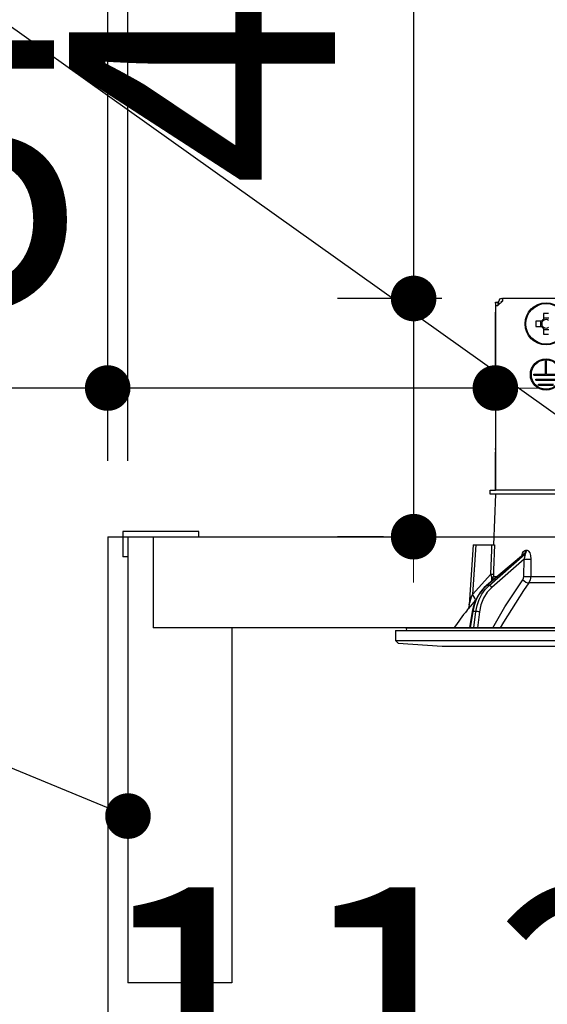
# Model space of a CAD drawing. Units: millimetres. Extents: x 210 to 6060, y -206 to 4222.
# Drawn here: x 3059 to 3163, y 2585 to 2779 of the extents above; entities that cross this region are included whole.
import ezdxf

# ---------------------------------------------------------------- set-up
doc = ezdxf.new("R2010")
doc.units = ezdxf.units.MM
doc.header["$LTSCALE"] = 3.75
for name, color, linetype, lineweight in [('スイッチ', 4, 'Continuous', 9), ('メイン', 7, 'Continuous', 9), ('レイヤ10', 3, 'Continuous', 9), ('照明等', 134, 'Continuous', 9), ('熱源、換気扇', 214, 'Continuous', 9)]:
    doc.layers.add(name, color=color, linetype=linetype, lineweight=lineweight)
doc.styles.get("Standard").update_dxf_attribs({"font": 'txt', "bigfont": 'bigfont'})
doc.styles.add('ＭＳ ゴシック', font='txt')
doc.dimstyles.get("Standard").update_dxf_attribs({"dimtxt": 0.18, "dimasz": 0.18, "dimexe": 0.18, "dimexo": 0.0625, "dimgap": 0.09, "dimtad": 0, "dimtih": 1, "dimtoh": 1, "dimdec": 4, "dimzin": 0, "dimdsep": 46, "dimtxsty": 'Standard', "dimcen": 0.09, "dimadec": 0, "dimazin": 0, "dimtfac": 1, "dimtdec": 4, "dimtofl": 0, "dimtmove": 0, "dimatfit": 3, "dimfxl": 1, "dimtolj": 1, "dimtzin": 0, "dimarcsym": 0})

# ---------------------------------------------------------------- blocks, each defined once
blk = doc.blocks.new('_DOT')
at = {"color": 0}
blk.add_line((-0.5, 0), (-1, 0), dxfattribs=at)
at = {"color": 0, "const_width": 0.5}
blk.add_lwpolyline([(-0.25, 0, 1), (0.25, 0, 1)], format="xyb", close=True, dxfattribs=at)
blk = doc.blocks.new('Dim38')
at = {"layer": 'メイン', "color": 7, "linetype": 'Continuous', "lineweight": 30}
for p, q in [((3546.44, 2692.5), (3546.44, 2985)), ((3564.44, 2692.5), (3564.44, 2985)), ((3564.44, 2970), (3487.19, 2970))]:
    blk.add_line(p, q, dxfattribs=at)
at = {"layer": 'メイン', "color": 7, "linetype": 'Continuous', "lineweight": 30, "xscale": 9, "yscale": 9, "zscale": 9}
for p, rotation in [((3546.44, 2970), 359.9999999999995), ((3564.44, 2970), 179.9999999999997)]:
    blk.add_blockref('_DOT', p, dxfattribs=dict(at, rotation=rotation))
at = {"layer": 'メイン', "color": 7, "linetype": 'Continuous', "lineweight": 9, "insert": (3539.69, 2962.5), "char_height": 52.5, "width": 387.5, "attachment_point": 3, "style": 'ＭＳ ゴシック'}
blk.add_mtext('18', dxfattribs=at)
blk = doc.blocks.new('Dim43')
at = {"layer": 'メイン', "color": 7, "linetype": 'Continuous', "lineweight": 30}
for p, q in [((3296.44, 2692.5), (3296.44, 2985)), ((3546.44, 2692.5), (3546.44, 2985)), ((3546.44, 2970), (3296.44, 2970))]:
    blk.add_line(p, q, dxfattribs=at)
at = {"layer": 'メイン', "color": 7, "linetype": 'Continuous', "lineweight": 30, "xscale": 9, "yscale": 9, "zscale": 9}
for p, rotation in [((3296.44, 2970), 179.9999999999997), ((3546.44, 2970), 359.9999999999995)]:
    blk.add_blockref('_DOT', p, dxfattribs=dict(at, rotation=rotation))
at = {"layer": 'メイン', "color": 7, "linetype": 'Continuous', "lineweight": 9, "insert": (3421.44, 2970), "char_height": 52.5, "width": 675, "attachment_point": 8, "style": 'ＭＳ ゴシック'}
blk.add_mtext('250', dxfattribs=at)
blk = doc.blocks.new('Dim46')
at = {"layer": '熱源、換気扇', "color": 214, "linetype": 'Continuous', "lineweight": 30}
for p, q in [((3076.44, 2692.5), (3076.44, 3105)), ((3314.44, 2912.41), (3314.44, 3105)), ((3314.44, 3090), (3076.44, 3090))]:
    blk.add_line(p, q, dxfattribs=at)
at = {"layer": '熱源、換気扇', "color": 214, "linetype": 'Continuous', "lineweight": 30, "xscale": 9, "yscale": 9, "zscale": 9}
for p, rotation in [((3076.44, 3090), 179.9999999999997), ((3314.44, 3090), 359.9999999999995)]:
    blk.add_blockref('_DOT', p, dxfattribs=dict(at, rotation=rotation))
at = {"layer": '熱源、換気扇', "color": 214, "linetype": 'Continuous', "lineweight": 9, "insert": (3195.44, 3090), "char_height": 52.5, "width": 675, "attachment_point": 8, "style": 'ＭＳ ゴシック'}
blk.add_mtext('238', dxfattribs=at)
blk = doc.blocks.new('Dim47')
at = {"layer": '熱源、換気扇', "color": 214, "linetype": 'Continuous', "lineweight": 30}
for p, q in [((3314.44, 2912.41), (3314.44, 3105)), ((3576.44, 2692.5), (3576.44, 3105)), ((3576.44, 3090), (3314.44, 3090))]:
    blk.add_line(p, q, dxfattribs=at)
at = {"layer": '熱源、換気扇', "color": 214, "linetype": 'Continuous', "lineweight": 30, "xscale": 9, "yscale": 9, "zscale": 9}
for p, rotation in [((3314.44, 3090), 179.9999999999997), ((3576.44, 3090), 359.9999999999995)]:
    blk.add_blockref('_DOT', p, dxfattribs=dict(at, rotation=rotation))
at = {"layer": '熱源、換気扇', "color": 214, "linetype": 'Continuous', "lineweight": 9, "insert": (3445.44, 3090), "char_height": 52.5, "width": 675, "attachment_point": 8, "style": 'ＭＳ ゴシック'}
blk.add_mtext('262', dxfattribs=at)
blk = doc.blocks.new('Dim48')
at = {"layer": 'レイヤ10', "color": 3, "linetype": 'Continuous', "lineweight": 30}
for p, q in [((3076.44, 2719.13), (3076.44, 2985)), ((3080.44, 2692.5), (3080.44, 2985)), ((3080.44, 2970), (2580.19, 2970))]:
    blk.add_line(p, q, dxfattribs=at)
at = {"layer": 'レイヤ10', "color": 3, "linetype": 'Continuous', "lineweight": 30, "xscale": 9, "yscale": 9, "zscale": 9}
for p, rotation in [((3080.44, 2970), 359.9999999999997), ((3076.44, 2970), 179.9999999999998)]:
    blk.add_blockref('_DOT', p, dxfattribs=dict(at, rotation=rotation))
at = {"layer": 'レイヤ10', "color": 3, "linetype": 'Continuous', "lineweight": 9, "insert": (3052.69, 2970), "char_height": 52.5, "width": 2237.5, "attachment_point": 9, "style": 'ＭＳ ゴシック'}
blk.add_mtext('4 （幕板チリ寸法）', dxfattribs=at)
blk = doc.blocks.new('Dim70')
at = {"layer": '照明等', "color": 134, "linetype": 'Continuous', "lineweight": 30}
for p, q in [((3188.44, 2595), (3188.44, 2524.45)), ((3076.44, 2553.46), (3076.44, 2554.45)), ((3076.44, 2539.45), (3188.44, 2539.45))]:
    blk.add_line(p, q, dxfattribs=at)
at = {"layer": '照明等', "color": 134, "linetype": 'Continuous', "lineweight": 30, "xscale": 9, "yscale": 9, "zscale": 9}
for p, rotation in [((3076.44, 2539.45), 179.9999999999998), ((3188.44, 2539.45), 359.9999999999997)]:
    blk.add_blockref('_DOT', p, dxfattribs=dict(at, rotation=rotation))
at = {"layer": '照明等', "color": 134, "linetype": 'Continuous', "lineweight": 9, "insert": (3132.44, 2539.45), "char_height": 52.5, "width": 637.5, "attachment_point": 8, "style": 'ＭＳ ゴシック'}
blk.add_mtext('112', dxfattribs=at)
blk = doc.blocks.new('*G107')
at = {"layer": '照明等', "color": 134, "linetype": 'Continuous', "lineweight": 30}
for p, q in [((3152.94, 2723.8), (3153.44, 2723.8)), ((3152.94, 2723.6), (3152.94, 2723.8)), ((3152.94, 2723.6), (3152.94, 2694.9)), ((3154.34, 2724), (3153.44, 2723.1)), ((3153.44, 2723.8), (3153.44, 2723.6)), ((3153.64, 2723.8), (3153.44, 2723.8)), ((3153.44, 2723.6), (3153.44, 2723.1)), ((3153.64, 2723.3), (3153.64, 2724)), ((3154.14, 2724.5), (3154.34, 2724.5)), ((3154.14, 2724), (3154.34, 2724)), ((3154.14, 2723.8), (3154.14, 2724)), ((3154.34, 2724.5), (3154.34, 2724)), ((3222.54, 2724.5), (3154.34, 2724.5)), ((3152.94, 2723.1), (3153.44, 2723.1)), ((3152.94, 2723.1), (3152.94, 2686.7)), ((3162.43, 2721.54), (3162.43, 2720.35)), ((3162.09, 2720.01), (3160.9, 2720.01)), ((3161.85, 2720.01), (3161.85, 2718.99)), ((3163.46, 2720.59), (3162.43, 2720.59)), ((3160.9, 2718.99), (3162.09, 2718.99)), ((3162.43, 2718.65), (3162.43, 2717.46)), ((3162.43, 2718.41), (3163.46, 2718.41)), ((3162.84, 2712.1), (3163.04, 2712.1)), ((3162.84, 2709.6), (3162.84, 2712.1)), ((3163.04, 2709.6), (3163.04, 2712.1)), ((3160.54, 2709.6), (3162.84, 2709.6)), ((3160.54, 2709.4), (3160.54, 2709.6)), ((3160.54, 2709.4), (3165.34, 2709.4)), ((3160.94, 2708.6), (3164.94, 2708.6)), ((3160.94, 2708.4), (3160.94, 2708.6)), ((3160.94, 2708.4), (3164.94, 2708.4)), ((3163.04, 2709.6), (3165.34, 2709.6)), ((3161.44, 2707.6), (3164.44, 2707.6)), ((3161.44, 2707.4), (3161.44, 2707.6)), ((3161.44, 2707.4), (3164.44, 2707.4)), ((3152.94, 2694.7), (3152.94, 2694.9)), ((3152.94, 2694.9), (3152.94, 2694.9)), ((3152.94, 2694.7), (3152.94, 2694.7)), ((3152.94, 2694.7), (3152.94, 2694.2)), ((3152.94, 2692.7), (3152.94, 2694.2)), ((3152.94, 2694.2), (3152.94, 2694.2)), ((3152.94, 2692.7), (3152.94, 2692.7)), ((3152.94, 2686.7), (3152.94, 2692.7)), ((3151.94, 2685.9), (3151.94, 2686.7)), ((3151.94, 2686.7), (3152.94, 2686.7)), ((3164.79, 2686.7), (3152.94, 2686.7)), ((3152.94, 2685.9), (3151.94, 2685.9)), ((3152.94, 2685.9), (3152.59, 2675.9)), ((3164.79, 2685.9), (3152.94, 2685.9)), ((3148.59, 2675.9), (3147.76, 2664.09)), ((3149.09, 2675.9), (3148.41, 2666.09)), ((3149.09, 2675.9), (3152.26, 2675.9)), ((3158.96, 2674.86), (3159.13, 2674.86)), ((3158.46, 2673.99), (3151.18, 2667.87)), ((3158.61, 2674.07), (3151.26, 2667.9)), ((3151.69, 2667.9), (3158.78, 2674.07)), ((3158.59, 2673.06), (3152.21, 2667.51)), ((3158.57, 2669.65), (3158.59, 2673.06)), ((3158.78, 2674.07), (3158.61, 2674.07)), ((3148.41, 2666.09), (3152.07, 2670.12)), ((3152.26, 2668.78), (3152.25, 2669.37)), ((3152.42, 2668.92), (3152.56, 2669.65)), ((3152.56, 2669.65), (3153.29, 2669.65)), ((3159.93, 2669.65), (3180.94, 2669.65)), ((3151.69, 2667.9), (3151.26, 2667.9)), ((3180.94, 2668.38), (3159.53, 2668.38)), ((3149.12, 2665.09), (3148.95, 2664.9)), ((3148.38, 2662.73), (3147.85, 2659.5)), ((3148.47, 2662.74), (3147.94, 2659.5)), ((3149.09, 2662.74), (3148.47, 2662.74)), ((3148.69, 2659.5), (3149.09, 2662.74)), ((3149.78, 2662.67), (3149.39, 2659.5)), ((3135.31, 2659.38), (3135.38, 2659)), ((3135.41, 2659.5), (3241.47, 2659.5)), ((3133.24, 2659), (3133.24, 2657.04)), ((3133.24, 2659), (3243.64, 2659)), ((3133.24, 2657.04), (3133.74, 2656.47)), ((3133.24, 2657.04), (3243.64, 2657.04)), ((3133.74, 2656.47), (3142.44, 2655.9)), ((3142.44, 2655.9), (3234.44, 2655.9))]:
    blk.add_line(p, q, dxfattribs=at)
for points in [[(3148.59, 2675.9), (3148.59, 2675.9), (3148.63, 2675.9), (3148.7, 2675.9), (3148.8, 2675.9), (3148.94, 2675.9), (3149.09, 2675.9)], [(3152.07, 2670.12), (3152.23, 2674.92), (3152.26, 2675.9)], [(3152.26, 2675.9), (3152.52, 2675.9), (3152.7, 2675.9), (3152.76, 2675.9)], [(3152.76, 2675.9), (3152.59, 2670.91), (3152.57, 2670.12)], [(3158.18, 2673.76), (3158.32, 2674.23), (3158.51, 2674.57), (3158.72, 2674.78), (3158.96, 2674.86)], [(3159.13, 2674.86), (3159.23, 2674.84), (3159.46, 2674.71), (3159.5, 2674.67), (3159.72, 2674.34), (3159.89, 2673.8), (3159.96, 2673.06)], [(3158.61, 2674.07), (3158.56, 2674.06), (3158.5, 2674.03), (3158.46, 2673.99)], [(3158.48, 2674.01), (3158.47, 2674.01), (3158.46, 2673.99)], [(3158.59, 2673.06), (3158.76, 2673.48), (3158.85, 2673.78), (3158.86, 2673.97), (3158.84, 2674.03), (3158.81, 2674.06), (3158.78, 2674.07)], [(3159.96, 2673.06), (3159.94, 2671.06), (3159.93, 2669.65)], [(3152.25, 2669.37), (3152.21, 2669.55), (3152.07, 2670.12)], [(3152.41, 2659.5), (3154.79, 2663.64), (3158.37, 2669.01)], [(3152.57, 2670.12), (3152.56, 2669.76), (3152.56, 2669.65)], [(3158.37, 2669.01), (3158.52, 2669.32), (3158.57, 2669.65)], [(3159.93, 2669.65), (3159.83, 2668.99), (3159.53, 2668.38)], [(3151.18, 2667.87), (3150.75, 2667.48), (3150.03, 2666.66), (3149.42, 2665.73), (3148.93, 2664.69), (3148.56, 2663.59), (3148.38, 2662.73)], [(3151.26, 2667.9), (3150.46, 2667.1), (3149.76, 2666.16), (3149.18, 2665.1), (3148.75, 2663.95), (3148.47, 2662.74)], [(3149.09, 2662.74), (3149.32, 2663.95), (3149.71, 2665.1), (3150.25, 2666.16), (3150.91, 2667.1), (3151.69, 2667.9)], [(3152.21, 2667.51), (3151.31, 2666.55), (3150.59, 2665.39), (3150.08, 2664.08), (3149.78, 2662.67)], [(3159.53, 2668.38), (3158.48, 2666.88), (3154.52, 2660.62), (3153.89, 2659.5)], [(3147.77, 2664.09), (3147.77, 2664.09), (3147.78, 2664.12), (3147.8, 2664.2), (3147.89, 2664.49), (3148.26, 2665.64), (3148.41, 2666.09)], [(3148.95, 2664.9), (3148, 2663.77), (3147.57, 2663.26), (3147.4, 2663.06), (3147.35, 2663)], [(3147.76, 2664.09), (3147.76, 2664.07), (3147.71, 2663.72), (3147.61, 2663.44), (3147.51, 2663.23), (3147.41, 2663.08), (3147.35, 2663)]]:
    blk.add_lwpolyline(points, dxfattribs=at)
for centre, radius in [((3162.94, 2719.5), 4.15), ((3162.94, 2719.5), 4), ((3162.94, 2709.5), 3.1), ((3162.94, 2709.5), 2.9)]:
    blk.add_circle(centre, radius, dxfattribs=at)
for centre, radius, start, end in [((3154.14, 2724), 0.5, 90, 180), ((3162.94, 2719.5), 0.997, 121.1149, 148.8851), ((3162.94, 2719.5), 0.851, 142.7589, 217.2411), ((3162.94, 2719.5), 0.851, 127.2411, 142.7589), ((3162.94, 2719.5), 0.851, 52.7589, 127.2411), ((3162.94, 2719.5), 0.997, 211.1149, 238.8851), ((3162.94, 2719.5), 0.851, 217.2411, 232.7589), ((3162.94, 2719.5), 0.851, 232.7589, 307.2411), ((3227.59, 2600.35), 101.8, 142.0214, 144.4779), ((3135.41, 2659.4), 0.1, 90, 190)]:
    blk.add_arc(centre, radius, start, end, dxfattribs=at)
for centre, major_axis, ratio, start_param, end_param in [((3162.94, 2717.06), (-10.05, 0), 0.446198, -1.622069, -1.519524), ((3165.38, 2719.5), (0, -10.05), 0.446198, -1.622069, -1.519524), ((3162.94, 2721.94), (10.05, 0), 0.446198, -1.622069, -1.519524), ((3158.14, 2674.89), (-0.005, -1), 0.821576, 0.615142, 1.540173), ((3158.31, 2674.89), (0.005, -1), 0.816706, 0.606652, 1.531683), ((3159.17, 2673.09), (-1, 0.007), 0.047692, 0.960687, 2.485011), ((3151.57, 2670.15), (0.999, -0.033), 0.021274, -7.32972, -6.382811), ((3151.57, 2669.68), (-1, -0.015), 0.439067, 2.310188, 3.027643), ((3158.94, 2669.05), (0.813, -0.582), 0.404299, -2.033009, -0.52172), ((3159.14, 2669.68), (-1, 0.007), 0.047633, 0.960683, 2.481939), ((3151.5, 2667.49), (-0.322, 0.383), 0.453348, -0.378039, -0.000363), ((3151.92, 2667.49), (-0.328, 0.377), 0.486156, -1.928192, -0.385987), ((3147.41, 2666.16), (-1.52, 1.3), 0.324618, -3.089939, -1.985955), ((3148.88, 2662.65), (-0.493, 0.081), 0.071387, -0.602019, 0), ((3149.49, 2662.65), (-0.496, 0.062), 0.127696, -2.170664, -0.605928)]:
    blk.add_ellipse(centre, major_axis=major_axis, ratio=ratio, start_param=start_param, end_param=end_param, dxfattribs=at)
blk = doc.blocks.new('*G106')
blk.add_blockref('*G107', (0, 0))
blk = doc.blocks.new('Dim71')
at = {"layer": '照明等', "color": 134, "linetype": 'Continuous', "lineweight": 30}
for p, q in [((3136.81, 2798.99), (3136.81, 2677.5)), ((3142.36, 2724.5), (3121.81, 2724.5)), ((3130.85, 2677.5), (3121.81, 2677.5))]:
    blk.add_line(p, q, dxfattribs=at)
at = {"layer": '照明等', "color": 134, "linetype": 'Continuous', "lineweight": 30, "xscale": 9, "yscale": 9, "zscale": 9}
for p, rotation in [((3136.81, 2724.5), 269.9999999999998), ((3136.81, 2677.5), 89.99999999999959)]:
    blk.add_blockref('_DOT', p, dxfattribs=dict(at, rotation=rotation))
at = {"layer": '照明等', "color": 134, "linetype": 'Continuous', "lineweight": 9, "insert": (3137.72, 2746.49), "char_height": 52.5, "width": 425, "attachment_point": 7, "rotation": 90, "style": 'ＭＳ ゴシック'}
blk.add_mtext('47', dxfattribs=at)
blk = doc.blocks.new('Dim72')
at = {"layer": '照明等', "color": 134, "linetype": 'Continuous', "lineweight": 30}
for p, q in [((3076.44, 2692.5), (3076.44, 2721.83)), ((3152.94, 2709.9), (3152.94, 2721.83)), ((3152.94, 2706.83), (2967.2, 2706.83))]:
    blk.add_line(p, q, dxfattribs=at)
at = {"layer": '照明等', "color": 134, "linetype": 'Continuous', "lineweight": 30, "xscale": 9, "yscale": 9, "zscale": 9}
for p, rotation in [((3076.44, 2706.83), 359.9999999999997), ((3152.94, 2706.83), 179.9999999999995)]:
    blk.add_blockref('_DOT', p, dxfattribs=dict(at, rotation=rotation))
at = {"layer": '照明等', "color": 134, "linetype": 'Continuous', "lineweight": 9, "insert": (3072.2, 2706.53), "char_height": 52.5, "width": 800, "attachment_point": 9, "style": 'ＭＳ ゴシック'}
blk.add_mtext('76.5', dxfattribs=at)

msp = doc.modelspace()

# ---------------------------------------------------------------- linework, layer by layer
at = {"layer": 'スイッチ', "color": 4, "linetype": 'Continuous', "lineweight": 30}
for p, q in [((3094.44, 2678.5), (3079.44, 2678.5)), ((3079.44, 2678.5), (3079.44, 2673.5)), ((3094.44, 2677.5), (3094.44, 2678.5)), ((3080.44, 2673.5), (3079.44, 2673.5))]:
    msp.add_line(p, q, dxfattribs=at)
at = {"layer": 'メイン', "color": 7, "linetype": 'Continuous', "lineweight": 30}
for p, q in [((3076.44, 2677.5), (3576.44, 2677.5)), ((3076.44, 2677.5), (3076.44, 777.5)), ((3080.44, 2677.5), (3080.44, 2589.5)), ((3085.44, 2677.5), (3085.44, 2659.5)), ((3546.44, 2659.5), (3085.44, 2659.5)), ((3100.94, 2659.5), (3100.94, 2589.5)), ((3227.44, 2659.5), (3140.44, 2659.5)), ((3100.94, 2589.5), (3080.44, 2589.5))]:
    msp.add_line(p, q, dxfattribs=at)
msp.add_lwpolyline([(3080.44, 2622.388), (2944.176, 2678.566)], dxfattribs=at)
at = {"layer": '照明等', "color": 134, "linetype": 'Continuous', "lineweight": 30}
msp.add_lwpolyline([(3191.485, 2682.586), (2940.879, 2861.001)], dxfattribs=at)

# ---------------------------------------------------------------- block references
msp.add_blockref('*G106', (0, 0))
at = {"layer": 'メイン', "color": 7, "linetype": 'Continuous', "lineweight": 30, "xscale": 9, "yscale": 9, "zscale": 9, "rotation": 337.595122913454}
msp.add_blockref('_DOT', (3080.44, 2622.388), dxfattribs=at)

# ---------------------------------------------------------------- dimensions: what is measured, and where the dimension line sits
at = {"layer": 'メイン', "color": 7, "linetype": 'Continuous', "lineweight": 30}
for base, p1, p2, override, picture, middle in [((3296.44, 2970), (3546.44, 2677.5), (3296.44, 2677.5), {"dimscale": 1, "dimtxt": 52.5, "dimasz": 9, "dimexe": 15, "dimexo": 15, "dimgap": 0, "dimtad": 1, "dimtih": 0, "dimtoh": 0, "dimdec": 2, "dimzin": 8, "dimtxsty": 'ＭＳ ゴシック', "dimblk1": 'DOT', "dimblk2": 'DOT', "dimsah": 1, "dimse1": 0, "dimse2": 0, "dimtix": 0, "dimtofl": 1, "dimtmove": 1, "dimatfit": 2, "dimtzin": 8}, 'Dim43', (3421.44, 2970)), ((3546.44, 2970), (3564.44, 2677.5), (3546.44, 2677.5), {"dimscale": 1, "dimtxt": 52.5, "dimasz": 9, "dimexe": 15, "dimexo": 15, "dimgap": 0, "dimtad": 1, "dimtih": 0, "dimtoh": 0, "dimdec": 2, "dimzin": 8, "dimtxsty": 'ＭＳ ゴシック', "dimblk1": 'DOT', "dimblk2": 'DOT', "dimsah": 1, "dimse1": 0, "dimse2": 0, "dimtix": 0, "dimtofl": 1, "dimtmove": 2, "dimatfit": 2, "dimtzin": 8}, 'Dim38', (3513.44, 2936.25))]:
    dim = msp.add_linear_dim(base=base, p1=p1, p2=p2, angle=180, dimstyle='Standard', override=override, dxfattribs=at)
    dim.commit()
    dim.dimension.update_dxf_attribs({"geometry": picture, "text_midpoint": middle, "dimtype": 160, "text_rotation": 360})
at = {"layer": 'レイヤ10', "color": 3, "linetype": 'Continuous', "lineweight": 30}
dim = msp.add_linear_dim(base=(3076.44, 2970), p1=(3080.44, 2677.5), p2=(3076.44, 2704.131), angle=180, dimstyle='Standard', override={"dimscale": 1, "dimtxt": 52.5, "dimasz": 9, "dimexe": 15, "dimexo": 15, "dimgap": 0, "dimtad": 1, "dimtih": 0, "dimtoh": 0, "dimdec": 2, "dimzin": 8, "dimtxsty": 'ＭＳ ゴシック', "dimblk1": 'DOT', "dimblk2": 'DOT', "dimsah": 1, "dimse1": 0, "dimse2": 0, "dimtix": 0, "dimtofl": 1, "dimtmove": 1, "dimatfit": 2, "dimtzin": 8}, dxfattribs=at)
dim.commit()
dim.dimension.update_dxf_attribs({"geometry": 'Dim48', "text_midpoint": (2816.44, 2970), "dimtype": 160})
at = {"layer": '照明等', "color": 134, "linetype": 'Continuous', "lineweight": 30}
dim = msp.add_linear_dim(base=(3136.811, 2677.5), p1=(3157.36, 2724.5), p2=(3145.852, 2677.5), angle=270, dimstyle='Standard', override={"dimscale": 1, "dimtxt": 52.5, "dimasz": 9, "dimexe": 15, "dimexo": 15, "dimgap": 0, "dimtad": 1, "dimtih": 0, "dimtoh": 0, "dimdec": 2, "dimzin": 8, "dimtxsty": 'ＭＳ ゴシック', "dimblk1": 'DOT', "dimblk2": 'DOT', "dimsah": 1, "dimse1": 0, "dimse2": 0, "dimtix": 0, "dimtofl": 1, "dimtmove": 1, "dimatfit": 2, "dimtzin": 8}, dxfattribs=at)
dim.commit()
dim.dimension.update_dxf_attribs({"geometry": 'Dim71', "text_midpoint": (3137.72, 2772.736), "dimtype": 160, "text_rotation": 90})
dim = msp.add_linear_dim(base=(3076.44, 2706.828), p1=(3152.937, 2694.9), p2=(3076.44, 2677.5), angle=180, dimstyle='Standard', override={"dimscale": 1, "dimtxt": 52.5, "dimasz": 9, "dimexe": 15, "dimexo": 15, "dimgap": 0, "dimtad": 1, "dimtih": 0, "dimtoh": 0, "dimdec": 2, "dimzin": 8, "dimtxsty": 'ＭＳ ゴシック', "dimblk1": 'DOT', "dimblk2": 'DOT', "dimsah": 1, "dimse1": 0, "dimse2": 0, "dimtix": 0, "dimtofl": 1, "dimtmove": 1, "dimatfit": 2, "dimtzin": 8}, dxfattribs=at)
dim.commit()
dim.dimension.update_dxf_attribs({"geometry": 'Dim72', "text_midpoint": (3019.698, 2706.526), "dimtype": 160})
dim = msp.add_linear_dim(base=(3188.44, 2539.446), p1=(3076.44, 2538.46), p2=(3188.44, 2610), dimstyle='Standard', override={"dimscale": 1, "dimtxt": 52.5, "dimasz": 9, "dimexe": 15, "dimexo": 15, "dimgap": 0, "dimtad": 1, "dimtih": 0, "dimtoh": 0, "dimdec": 2, "dimzin": 8, "dimtxsty": 'ＭＳ ゴシック', "dimblk1": 'DOT', "dimblk2": 'DOT', "dimsah": 1, "dimse1": 0, "dimse2": 0, "dimtix": 0, "dimtofl": 1, "dimtmove": 1, "dimatfit": 2, "dimtzin": 8}, dxfattribs=at)
dim.commit()
dim.dimension.update_dxf_attribs({"geometry": 'Dim70', "text_midpoint": (3132.44, 2539.446), "dimtype": 160})
at = {"layer": '熱源、換気扇', "color": 214, "linetype": 'Continuous', "lineweight": 30}
for base, p1, p2, picture, middle in [((3076.44, 3090), (3314.44, 2897.41), (3076.44, 2677.5), 'Dim46', (3195.44, 3090)), ((3314.44, 3090), (3576.44, 2677.5), (3314.44, 2897.41), 'Dim47', (3445.44, 3090))]:
    dim = msp.add_linear_dim(base=base, p1=p1, p2=p2, angle=180, dimstyle='Standard', override={"dimscale": 1, "dimtxt": 52.5, "dimasz": 9, "dimexe": 15, "dimexo": 15, "dimgap": 0, "dimtad": 1, "dimtih": 0, "dimtoh": 0, "dimdec": 2, "dimzin": 8, "dimtxsty": 'ＭＳ ゴシック', "dimblk1": 'DOT', "dimblk2": 'DOT', "dimsah": 1, "dimse1": 0, "dimse2": 0, "dimtix": 0, "dimtofl": 1, "dimtmove": 1, "dimatfit": 2, "dimtzin": 8}, dxfattribs=at)
    dim.commit()
    dim.dimension.update_dxf_attribs({"geometry": picture, "text_midpoint": middle, "dimtype": 160, "text_rotation": 360})

doc.saveas('drawing.dxf')
